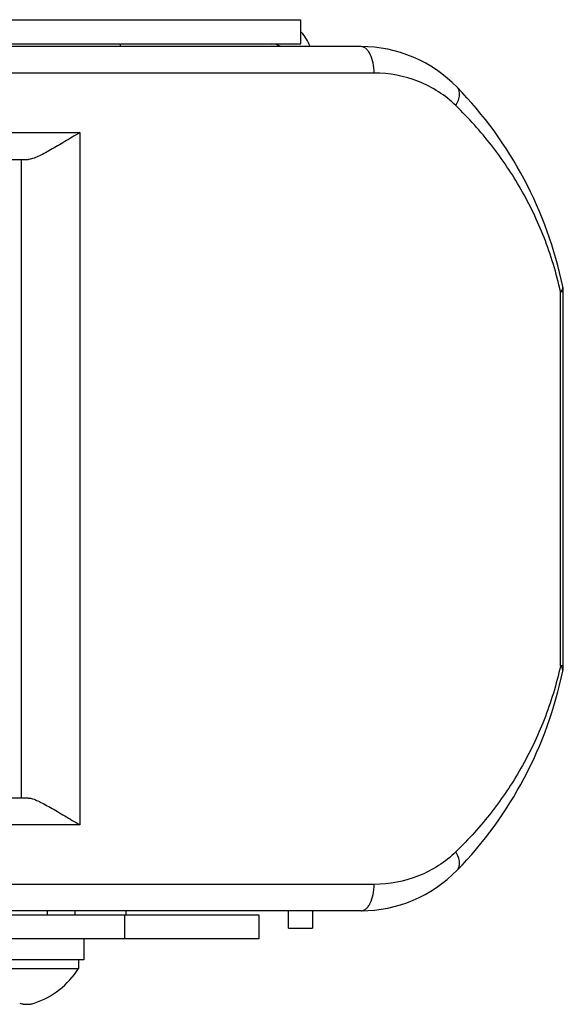
# Model space of a CAD drawing. Units: inches. Extents: x 0.5 to 33.6, y 0.5 to 21.6.
# Drawn here: x 17.9 to 18.9, y 10.6 to 12.4 of the extents above; entities that cross this region are included whole.
import ezdxf

# ---------------------------------------------------------------- set-up
doc = ezdxf.new("R2010")
doc.units = ezdxf.units.IN
doc.header["$LTSCALE"] = 1.87
doc.header["$MEASUREMENT"] = 0
doc.layers.get('0').update_dxf_attribs({"linetype": 'CONTINUOUS'})
doc.layers.add('02___PRT_ALL_AXES', color=7, linetype='CONTINUOUS')

msp = doc.modelspace()

# ---------------------------------------------------------------- linework, layer by layer
at = {"color": 7, "linetype": 'CONTINUOUS'}
for p, q in [((16.24283, 12.42891), (18.41063, 12.42891)), ((18.41063, 12.38391), (18.41063, 12.42891)), ((16.24283, 12.38391), (18.41063, 12.38391)), ((18.07374, 12.38391), (18.07374, 12.37871)), ((18.52256, 12.37871), (16.26075, 12.37871)), ((18.547, 12.3295), (16.21153, 12.3295)), ((16.90472, 12.21858), (17.9986, 12.21858)), ((17.9986, 12.21858), (17.9986, 10.92862)), ((16.97302, 12.16858), (17.90219, 12.16858)), ((17.88986, 10.97862), (17.88986, 12.16858)), ((18.8997, 11.92193), (18.89447, 11.92193)), ((18.89447, 11.22528), (18.89447, 11.92191)), ((18.8997, 11.22526), (18.8997, 11.92193)), ((18.8997, 11.22526), (18.89447, 11.22526)), ((17.90219, 10.97862), (16.97302, 10.97862)), ((17.9986, 10.92862), (16.90472, 10.92862)), ((18.547, 10.81769), (16.21153, 10.81769)), ((16.24283, 10.76131), (18.33189, 10.76131)), ((18.52256, 10.76848), (16.26075, 10.76848)), ((17.98911, 10.76848), (17.98911, 10.76131)), ((18.08189, 10.76131), (18.08189, 10.71631)), ((18.08411, 10.76848), (18.08411, 10.76131)), ((18.33189, 10.76131), (18.33189, 10.71631)), ((18.38728, 10.736), (18.38728, 10.76848)), ((18.43228, 10.76848), (18.43228, 10.736)), ((18.38728, 10.736), (18.43228, 10.736)), ((18.33189, 10.71631), (16.24283, 10.71631)), ((18.00567, 10.71631), (18.00567, 10.67731)), ((18.00567, 10.67731), (17.86167, 10.67731))]:
    msp.add_line(p, q, dxfattribs=at)
for centre, radius, start, end in [((18.35598, 12.35261), 0.0763, 20.11285, 43.53994), ((18.35598, 12.35261), 0.0313, 57.13329, 90), ((18.52256, 12.12871), 0.25, 44.2183, 90.00036), ((18.16422, 11.78001), 0.75, 11.68272, 44.21869), ((18.85036, 11.92192), 0.04934, 0.01544, 11.66887), ((18.16422, 11.36718), 0.75, 315.78132, 348.31727), ((18.85036, 11.22527), 0.04934, 348.33102, 359.98481), ((18.85059, 11.22526), 0.0491, 357.89573, 359.99995), ((18.52256, 11.01848), 0.25, 269.99965, 315.78172), ((17.90033, 10.63868), 0.04442, 251.59394, 256.82796), ((17.90004, 10.63752), 0.04322, 256.8517, 259.43794), ((17.89995, 10.63704), 0.04273, 259.441, 262.07217), ((17.89989, 10.63666), 0.04235, 262.07348, 265.76673), ((17.89988, 10.63646), 0.04215, 265.77025, 267.34938), ((17.89987, 10.63641), 0.0421, 267.35098, 272.65789), ((17.89987, 10.63646), 0.04215, 272.65945, 274.11547), ((17.89986, 10.6366), 0.04228, 274.11647, 277.938), ((17.89981, 10.63698), 0.04267, 277.93456, 280.55568), ((17.89973, 10.63742), 0.04312, 280.55403, 283.15766), ((17.8995, 10.6384), 0.04413, 283.16135, 288.4232)]:
    msp.add_arc(centre, radius, start, end, dxfattribs=at)
for points, knots in [([(18.547, 12.3295), (18.547, 12.33581), (18.54588, 12.34775), (18.54163, 12.36158), (18.53651, 12.37029), (18.5323, 12.37498), (18.52761, 12.37799), (18.52418, 12.37871), (18.52256, 12.37871)], [0, 0, 0, 0, 0.318909, 0.6023844, 0.7229348, 0.8275466, 0.9180832, 1, 1, 1, 1]), ([(18.69947, 12.26874), (18.67968, 12.28794), (18.63143, 12.31892), (18.57516, 12.3295), (18.547, 12.3295)], [0, 0, 0, 0, 0.4946527, 1, 1, 1, 1]), ([(18.69947, 12.26874), (18.70133, 12.27204), (18.70433, 12.27847), (18.70654, 12.28811), (18.70598, 12.29666), (18.70339, 12.30136), (18.70173, 12.30306)], [0, 0, 0, 0, 0.3105196, 0.5789717, 0.8042076, 1, 1, 1, 1]), ([(18.89447, 11.92191), (18.88693, 11.9563), (18.86691, 12.02222), (18.82291, 12.11389), (18.76742, 12.19652), (18.72322, 12.24571), (18.69947, 12.26874)], [0, 0, 0, 0, 0.2618877, 0.509954, 0.7538843, 1, 1, 1, 1]), ([(17.9986, 12.21858), (17.98913, 12.21299), (17.97093, 12.20207), (17.94869, 12.18886), (17.93205, 12.17962), (17.92101, 12.17406), (17.9113, 12.17006), (17.905, 12.16858), (17.90219, 12.16858)], [0, 0, 0, 0, 0.3021231, 0.5834902, 0.7108688, 0.8253179, 0.9229035, 1, 1, 1, 1]), ([(18.89447, 11.92193), (18.89593, 11.92343), (18.89831, 11.92639), (18.899, 11.93031), (18.89868, 11.9319)], [0, 0, 0, 0, 0.5642147, 1, 1, 1, 1]), ([(18.89447, 11.22528), (18.88693, 11.19089), (18.86691, 11.12497), (18.82291, 11.0333), (18.76742, 10.95067), (18.72322, 10.90148), (18.69947, 10.87845)], [0, 0, 0, 0, 0.2618876, 0.5099538, 0.7538841, 1, 1, 1, 1]), ([(18.89868, 11.21529), (18.89883, 11.21606), (18.89889, 11.21821), (18.89748, 11.22176), (18.89565, 11.22414), (18.89447, 11.22526)], [0, 0, 0, 0, 0.2088501, 0.5628941, 1, 1, 1, 1]), ([(17.90219, 10.97862), (17.905, 10.97862), (17.9113, 10.97713), (17.92101, 10.97313), (17.93205, 10.96757), (17.94869, 10.95833), (17.97093, 10.94512), (17.98913, 10.9342), (17.9986, 10.92862)], [0, 0, 0, 0, 0.0770965, 0.1746821, 0.2891311, 0.4165097, 0.6978768, 1, 1, 1, 1]), ([(18.69947, 10.87845), (18.67968, 10.85925), (18.63143, 10.82827), (18.57516, 10.81769), (18.547, 10.81769)], [0, 0, 0, 0, 0.4946527, 1, 1, 1, 1]), ([(18.70173, 10.84413), (18.70339, 10.84584), (18.70598, 10.85053), (18.70654, 10.85908), (18.70433, 10.86872), (18.70133, 10.87516), (18.69947, 10.87845)], [0, 0, 0, 0, 0.1957924, 0.4210283, 0.6894804, 1, 1, 1, 1]), ([(18.52256, 10.76848), (18.52418, 10.76848), (18.52761, 10.7692), (18.5323, 10.77221), (18.53651, 10.7769), (18.54163, 10.78561), (18.54588, 10.79944), (18.547, 10.81138), (18.547, 10.81769)], [0, 0, 0, 0, 0.0819168, 0.1724534, 0.2770652, 0.3976156, 0.681091, 1, 1, 1, 1])]:
    msp.add_open_spline(points, degree=3, knots=knots, dxfattribs=at)
at = {"layer": '02___PRT_ALL_AXES', "color": 7, "linetype": 'CONTINUOUS'}
for p, q in [((17.9373, 10.76848), (17.9373, 10.76131)), ((17.72242, 10.66086), (17.99592, 10.66086)), ((17.99592, 10.67731), (17.99592, 10.66086))]:
    msp.add_line(p, q, dxfattribs=at)
msp.add_arc((17.86413, 10.7448), 0.15625, 288.39693, 327.50776, dxfattribs=at)

doc.saveas('drawing.dxf')
